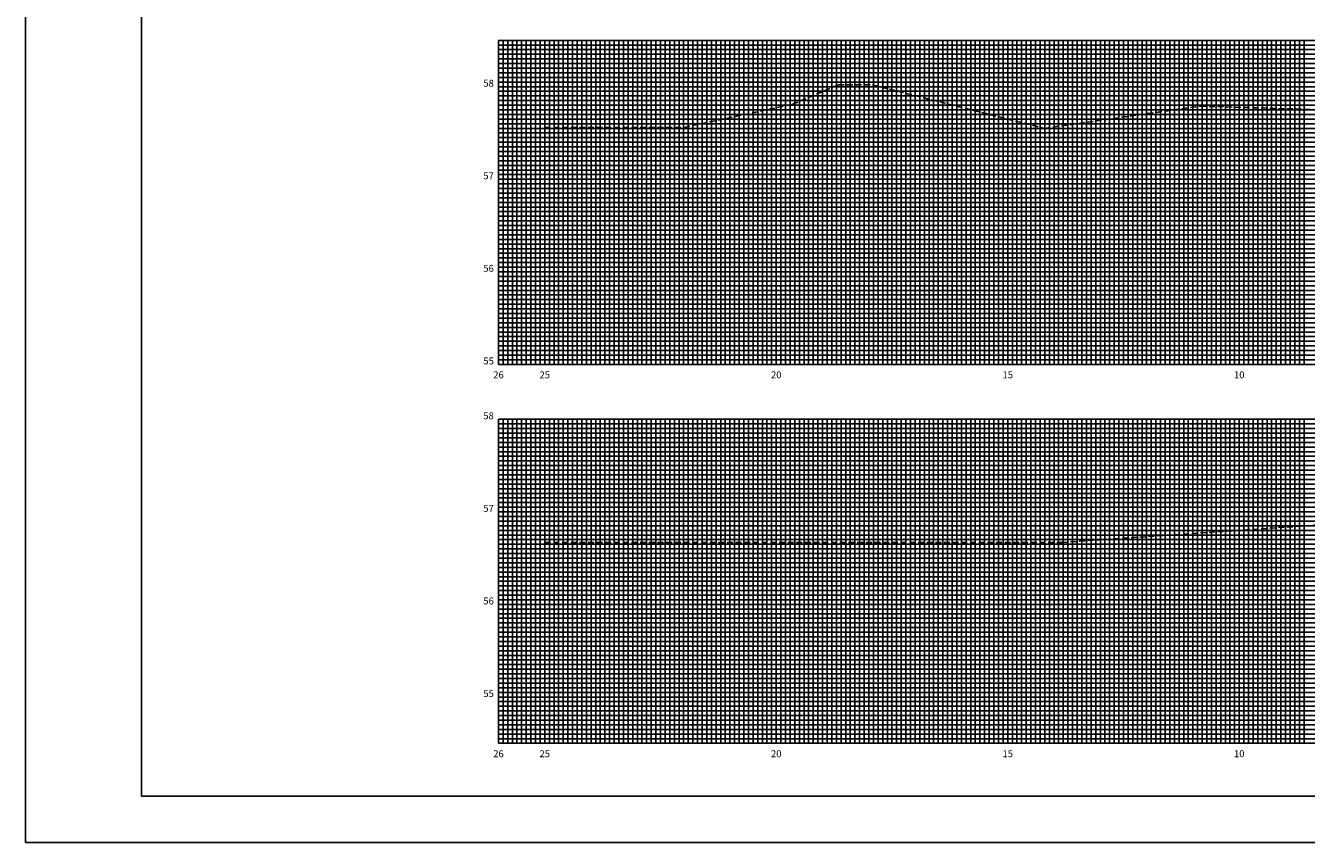
# Model space of a CAD drawing. Extents: x -74 to 767, y 2411 to 3005.
# Drawn here: x -74 to 202, y 2411 to 2587 of the extents above; entities that cross this region are included whole.
import ezdxf
from ezdxf.enums import TextEntityAlignment as Align

# ---------------------------------------------------------------- set-up
doc = ezdxf.new("R2010")
doc.units = 0
doc.header["$LTSCALE"] = 10
doc.linetypes.add('HIDDEN2', pattern=[0.1875, 0.125, -0.0625])
doc.layers.get('0').update_dxf_attribs({"linetype": 'CONTINUOUS'})
for name, color, linetype in [('MALHA', 9, 'CONTINUOUS'), ('MALHAI', 10, 'CONTINUOUS'), ('PRIMI', 151, 'HIDDEN2'), ('SEC', 3, 'CONTINUOUS')]:
    doc.layers.add(name, color=color, linetype=linetype)
doc.styles.add('MONO', font='monotxt.shx', dxfattribs={"height": 1.5})

msp = doc.modelspace()

# ---------------------------------------------------------------- linework, layer by layer
at = {"color": 7}
msp.add_lwpolyline([(-74.47, 2410.79), (766.53, 2410.79), (766.53, 3004.79), (-74.47, 3004.79)], close=True, dxfattribs=at)
at = {"color": 6}
msp.add_lwpolyline([(-49.47, 2420.79), (756.53, 2420.79), (756.53, 2994.79), (-49.47, 2994.79)], close=True, dxfattribs=at)
at = {"layer": 'MALHA'}
for p, q in [((28.66, 2514.04), (28.66, 2584.04)), ((29.66, 2514.04), (29.66, 2584.04)), ((30.66, 2514.04), (30.66, 2584.04)), ((31.66, 2514.04), (31.66, 2584.04)), ((32.66, 2514.04), (32.66, 2584.04)), ((33.66, 2514.04), (33.66, 2584.04)), ((34.66, 2514.04), (34.66, 2584.04)), ((35.66, 2514.04), (35.66, 2584.04)), ((36.66, 2514.04), (36.66, 2584.04)), ((38.66, 2514.04), (38.66, 2584.04)), ((39.66, 2514.04), (39.66, 2584.04)), ((40.66, 2514.04), (40.66, 2584.04)), ((41.66, 2514.04), (41.66, 2584.04)), ((42.66, 2514.04), (42.66, 2584.04)), ((43.66, 2514.04), (43.66, 2584.04)), ((44.66, 2514.04), (44.66, 2584.04)), ((45.66, 2514.04), (45.66, 2584.04)), ((46.66, 2514.04), (46.66, 2584.04)), ((48.66, 2514.04), (48.66, 2584.04)), ((49.66, 2514.04), (49.66, 2584.04)), ((50.66, 2514.04), (50.66, 2584.04)), ((51.66, 2514.04), (51.66, 2584.04)), ((52.66, 2514.04), (52.66, 2584.04)), ((53.66, 2514.04), (53.66, 2584.04)), ((54.66, 2514.04), (54.66, 2584.04)), ((55.66, 2514.04), (55.66, 2584.04)), ((56.66, 2514.04), (56.66, 2584.04)), ((58.66, 2514.04), (58.66, 2584.04)), ((59.66, 2514.04), (59.66, 2584.04)), ((60.66, 2514.04), (60.66, 2584.04)), ((61.66, 2514.04), (61.66, 2584.04)), ((62.66, 2514.04), (62.66, 2584.04)), ((63.66, 2514.04), (63.66, 2584.04)), ((64.66, 2514.04), (64.66, 2584.04)), ((65.66, 2514.04), (65.66, 2584.04)), ((66.66, 2514.04), (66.66, 2584.04)), ((68.66, 2514.04), (68.66, 2584.04)), ((69.66, 2514.04), (69.66, 2584.04)), ((70.66, 2514.04), (70.66, 2584.04)), ((71.66, 2514.04), (71.66, 2584.04)), ((72.66, 2514.04), (72.66, 2584.04)), ((73.66, 2514.04), (73.66, 2584.04)), ((74.66, 2514.04), (74.66, 2584.04)), ((75.66, 2514.04), (75.66, 2584.04)), ((76.66, 2514.04), (76.66, 2584.04)), ((78.66, 2514.04), (78.66, 2584.04)), ((79.66, 2514.04), (79.66, 2584.04)), ((80.66, 2514.04), (80.66, 2584.04)), ((81.66, 2514.04), (81.66, 2584.04)), ((82.66, 2514.04), (82.66, 2584.04)), ((83.66, 2514.04), (83.66, 2584.04)), ((84.66, 2514.04), (84.66, 2584.04)), ((85.66, 2514.04), (85.66, 2584.04)), ((86.66, 2514.04), (86.66, 2584.04)), ((88.66, 2514.04), (88.66, 2584.04)), ((89.66, 2514.04), (89.66, 2584.04)), ((90.66, 2514.04), (90.66, 2584.04)), ((91.66, 2514.04), (91.66, 2584.04)), ((92.66, 2514.04), (92.66, 2584.04)), ((93.66, 2514.04), (93.66, 2584.04)), ((94.66, 2514.04), (94.66, 2584.04)), ((95.66, 2514.04), (95.66, 2584.04)), ((96.66, 2514.04), (96.66, 2584.04)), ((98.66, 2514.04), (98.66, 2584.04)), ((99.66, 2514.04), (99.66, 2584.04)), ((100.66, 2514.04), (100.66, 2584.04)), ((101.66, 2514.04), (101.66, 2584.04)), ((102.66, 2514.04), (102.66, 2584.04)), ((103.66, 2514.04), (103.66, 2584.04)), ((104.66, 2514.04), (104.66, 2584.04)), ((105.66, 2514.04), (105.66, 2584.04)), ((106.66, 2514.04), (106.66, 2584.04)), ((108.66, 2514.04), (108.66, 2584.04)), ((109.66, 2514.04), (109.66, 2584.04)), ((110.66, 2514.04), (110.66, 2584.04)), ((111.66, 2514.04), (111.66, 2584.04)), ((112.66, 2514.04), (112.66, 2584.04)), ((113.66, 2514.04), (113.66, 2584.04)), ((114.66, 2514.04), (114.66, 2584.04)), ((115.66, 2514.04), (115.66, 2584.04)), ((116.66, 2514.04), (116.66, 2584.04)), ((118.66, 2514.04), (118.66, 2584.04)), ((119.66, 2514.04), (119.66, 2584.04)), ((120.66, 2514.04), (120.66, 2584.04)), ((121.66, 2514.04), (121.66, 2584.04)), ((122.66, 2514.04), (122.66, 2584.04)), ((123.66, 2514.04), (123.66, 2584.04)), ((124.66, 2514.04), (124.66, 2584.04)), ((125.66, 2514.04), (125.66, 2584.04)), ((126.66, 2514.04), (126.66, 2584.04)), ((128.66, 2514.04), (128.66, 2584.04)), ((129.66, 2514.04), (129.66, 2584.04)), ((130.66, 2514.04), (130.66, 2584.04)), ((131.66, 2514.04), (131.66, 2584.04)), ((132.66, 2514.04), (132.66, 2584.04)), ((133.66, 2514.04), (133.66, 2584.04)), ((134.66, 2514.04), (134.66, 2584.04)), ((135.66, 2514.04), (135.66, 2584.04)), ((136.66, 2514.04), (136.66, 2584.04)), ((138.66, 2514.04), (138.66, 2584.04)), ((139.66, 2514.04), (139.66, 2584.04)), ((140.66, 2514.04), (140.66, 2584.04)), ((141.66, 2514.04), (141.66, 2584.04)), ((142.66, 2514.04), (142.66, 2584.04)), ((143.66, 2514.04), (143.66, 2584.04)), ((144.66, 2514.04), (144.66, 2584.04)), ((145.66, 2514.04), (145.66, 2584.04)), ((146.66, 2514.04), (146.66, 2584.04)), ((148.66, 2514.04), (148.66, 2584.04)), ((149.66, 2514.04), (149.66, 2584.04)), ((150.66, 2514.04), (150.66, 2584.04)), ((151.66, 2514.04), (151.66, 2584.04)), ((152.66, 2514.04), (152.66, 2584.04)), ((153.66, 2514.04), (153.66, 2584.04)), ((154.66, 2514.04), (154.66, 2584.04)), ((155.66, 2514.04), (155.66, 2584.04)), ((156.66, 2514.04), (156.66, 2584.04)), ((158.66, 2514.04), (158.66, 2584.04)), ((159.66, 2514.04), (159.66, 2584.04)), ((160.66, 2514.04), (160.66, 2584.04)), ((161.66, 2514.04), (161.66, 2584.04)), ((162.66, 2514.04), (162.66, 2584.04)), ((163.66, 2514.04), (163.66, 2584.04)), ((164.66, 2514.04), (164.66, 2584.04)), ((165.66, 2514.04), (165.66, 2584.04)), ((166.66, 2514.04), (166.66, 2584.04)), ((168.66, 2514.04), (168.66, 2584.04)), ((169.66, 2514.04), (169.66, 2584.04)), ((170.66, 2514.04), (170.66, 2584.04)), ((171.66, 2514.04), (171.66, 2584.04)), ((172.66, 2514.04), (172.66, 2584.04)), ((173.66, 2514.04), (173.66, 2584.04)), ((174.66, 2514.04), (174.66, 2584.04)), ((175.66, 2514.04), (175.66, 2584.04)), ((176.66, 2514.04), (176.66, 2584.04)), ((178.66, 2514.04), (178.66, 2584.04)), ((179.66, 2514.04), (179.66, 2584.04)), ((180.66, 2514.04), (180.66, 2584.04)), ((181.66, 2514.04), (181.66, 2584.04)), ((182.66, 2514.04), (182.66, 2584.04)), ((183.66, 2514.04), (183.66, 2584.04)), ((184.66, 2514.04), (184.66, 2584.04)), ((185.66, 2514.04), (185.66, 2584.04)), ((186.66, 2514.04), (186.66, 2584.04)), ((188.66, 2514.04), (188.66, 2584.04)), ((189.66, 2514.04), (189.66, 2584.04)), ((190.66, 2514.04), (190.66, 2584.04)), ((191.66, 2514.04), (191.66, 2584.04)), ((192.66, 2514.04), (192.66, 2584.04)), ((193.66, 2514.04), (193.66, 2584.04)), ((194.66, 2514.04), (194.66, 2584.04)), ((195.66, 2514.04), (195.66, 2584.04)), ((196.66, 2514.04), (196.66, 2584.04)), ((198.66, 2514.04), (198.66, 2584.04)), ((199.66, 2514.04), (199.66, 2584.04)), ((200.66, 2514.04), (200.66, 2584.04)), ((201.66, 2514.04), (201.66, 2584.04)), ((27.66, 2583.04), (537.66, 2583.04)), ((27.66, 2582.04), (537.66, 2582.04)), ((27.66, 2581.04), (537.66, 2581.04)), ((27.66, 2580.04), (537.66, 2580.04)), ((27.66, 2579.04), (537.66, 2579.04)), ((27.66, 2578.04), (537.66, 2578.04)), ((27.66, 2577.04), (537.66, 2577.04)), ((27.66, 2576.04), (537.66, 2576.04)), ((27.66, 2575.04), (537.66, 2575.04)), ((27.66, 2573.04), (537.66, 2573.04)), ((27.66, 2572.04), (537.66, 2572.04)), ((27.66, 2571.04), (537.66, 2571.04)), ((27.66, 2570.04), (537.66, 2570.04)), ((27.66, 2569.04), (537.66, 2569.04)), ((27.66, 2568.04), (537.66, 2568.04)), ((27.66, 2567.04), (537.66, 2567.04)), ((27.66, 2566.04), (537.66, 2566.04)), ((27.66, 2565.04), (537.66, 2565.04)), ((27.66, 2563.04), (537.66, 2563.04)), ((27.66, 2562.04), (537.66, 2562.04)), ((27.66, 2561.04), (537.66, 2561.04)), ((27.66, 2560.04), (537.66, 2560.04)), ((27.66, 2559.04), (537.66, 2559.04)), ((27.66, 2558.04), (537.66, 2558.04)), ((27.66, 2557.04), (537.66, 2557.04)), ((27.66, 2556.04), (537.66, 2556.04)), ((27.66, 2555.04), (537.66, 2555.04)), ((27.66, 2553.04), (537.66, 2553.04)), ((27.66, 2552.04), (537.66, 2552.04)), ((27.66, 2551.04), (537.66, 2551.04)), ((27.66, 2550.04), (537.66, 2550.04)), ((27.66, 2549.04), (537.66, 2549.04)), ((27.66, 2548.04), (537.66, 2548.04)), ((27.66, 2547.04), (537.66, 2547.04)), ((27.66, 2546.04), (537.66, 2546.04)), ((27.66, 2545.04), (537.66, 2545.04)), ((27.66, 2543.04), (537.66, 2543.04)), ((27.66, 2542.04), (537.66, 2542.04)), ((27.66, 2541.04), (537.66, 2541.04)), ((27.66, 2540.04), (537.66, 2540.04)), ((27.66, 2539.04), (537.66, 2539.04)), ((27.66, 2538.04), (537.66, 2538.04)), ((27.66, 2537.04), (537.66, 2537.04)), ((27.66, 2536.04), (537.66, 2536.04)), ((27.66, 2535.04), (537.66, 2535.04)), ((27.66, 2533.04), (537.66, 2533.04)), ((27.66, 2532.04), (537.66, 2532.04)), ((27.66, 2531.04), (537.66, 2531.04)), ((27.66, 2530.04), (537.66, 2530.04)), ((27.66, 2529.04), (537.66, 2529.04)), ((27.66, 2528.04), (537.66, 2528.04)), ((27.66, 2527.04), (537.66, 2527.04)), ((27.66, 2526.04), (537.66, 2526.04)), ((27.66, 2525.04), (537.66, 2525.04)), ((27.66, 2523.04), (537.66, 2523.04)), ((27.66, 2522.04), (537.66, 2522.04)), ((27.66, 2521.04), (537.66, 2521.04)), ((27.66, 2520.04), (537.66, 2520.04)), ((27.66, 2519.04), (537.66, 2519.04)), ((27.66, 2518.04), (537.66, 2518.04)), ((27.66, 2517.04), (537.66, 2517.04)), ((27.66, 2516.04), (537.66, 2516.04)), ((27.66, 2515.04), (537.66, 2515.04)), ((27.66, 2501.19), (537.66, 2501.19)), ((28.66, 2432.19), (28.66, 2502.19)), ((29.66, 2432.19), (29.66, 2502.19)), ((30.66, 2432.19), (30.66, 2502.19)), ((31.66, 2432.19), (31.66, 2502.19)), ((32.66, 2432.19), (32.66, 2502.19)), ((33.66, 2432.19), (33.66, 2502.19)), ((34.66, 2432.19), (34.66, 2502.19)), ((35.66, 2432.19), (35.66, 2502.19)), ((36.66, 2432.19), (36.66, 2502.19)), ((38.66, 2432.19), (38.66, 2502.19)), ((39.66, 2432.19), (39.66, 2502.19)), ((40.66, 2432.19), (40.66, 2502.19)), ((41.66, 2432.19), (41.66, 2502.19)), ((42.66, 2432.19), (42.66, 2502.19)), ((43.66, 2432.19), (43.66, 2502.19)), ((44.66, 2432.19), (44.66, 2502.19)), ((45.66, 2432.19), (45.66, 2502.19)), ((46.66, 2432.19), (46.66, 2502.19)), ((48.66, 2432.19), (48.66, 2502.19)), ((49.66, 2432.19), (49.66, 2502.19)), ((50.66, 2432.19), (50.66, 2502.19)), ((51.66, 2432.19), (51.66, 2502.19)), ((52.66, 2432.19), (52.66, 2502.19)), ((53.66, 2432.19), (53.66, 2502.19)), ((54.66, 2432.19), (54.66, 2502.19)), ((55.66, 2432.19), (55.66, 2502.19)), ((56.66, 2432.19), (56.66, 2502.19)), ((58.66, 2432.19), (58.66, 2502.19)), ((59.66, 2432.19), (59.66, 2502.19)), ((60.66, 2432.19), (60.66, 2502.19)), ((61.66, 2432.19), (61.66, 2502.19)), ((62.66, 2432.19), (62.66, 2502.19)), ((63.66, 2432.19), (63.66, 2502.19)), ((64.66, 2432.19), (64.66, 2502.19)), ((65.66, 2432.19), (65.66, 2502.19)), ((66.66, 2432.19), (66.66, 2502.19)), ((68.66, 2432.19), (68.66, 2502.19)), ((69.66, 2432.19), (69.66, 2502.19)), ((70.66, 2432.19), (70.66, 2502.19)), ((71.66, 2432.19), (71.66, 2502.19)), ((72.66, 2432.19), (72.66, 2502.19)), ((73.66, 2432.19), (73.66, 2502.19)), ((74.66, 2432.19), (74.66, 2502.19)), ((75.66, 2432.19), (75.66, 2502.19)), ((76.66, 2432.19), (76.66, 2502.19)), ((78.66, 2432.19), (78.66, 2502.19)), ((79.66, 2432.19), (79.66, 2502.19)), ((80.66, 2432.19), (80.66, 2502.19)), ((81.66, 2432.19), (81.66, 2502.19)), ((82.66, 2432.19), (82.66, 2502.19)), ((83.66, 2432.19), (83.66, 2502.19)), ((84.66, 2432.19), (84.66, 2502.19)), ((85.66, 2432.19), (85.66, 2502.19)), ((86.66, 2432.19), (86.66, 2502.19)), ((88.66, 2432.19), (88.66, 2502.19)), ((89.66, 2432.19), (89.66, 2502.19)), ((90.66, 2432.19), (90.66, 2502.19)), ((91.66, 2432.19), (91.66, 2502.19)), ((92.66, 2432.19), (92.66, 2502.19)), ((93.66, 2432.19), (93.66, 2502.19)), ((94.66, 2432.19), (94.66, 2502.19)), ((95.66, 2432.19), (95.66, 2502.19)), ((96.66, 2432.19), (96.66, 2502.19)), ((98.66, 2432.19), (98.66, 2502.19)), ((99.66, 2432.19), (99.66, 2502.19)), ((100.66, 2432.19), (100.66, 2502.19)), ((101.66, 2432.19), (101.66, 2502.19)), ((102.66, 2432.19), (102.66, 2502.19)), ((103.66, 2432.19), (103.66, 2502.19)), ((104.66, 2432.19), (104.66, 2502.19)), ((105.66, 2432.19), (105.66, 2502.19)), ((106.66, 2432.19), (106.66, 2502.19)), ((108.66, 2432.19), (108.66, 2502.19)), ((109.66, 2432.19), (109.66, 2502.19)), ((110.66, 2432.19), (110.66, 2502.19)), ((111.66, 2432.19), (111.66, 2502.19)), ((112.66, 2432.19), (112.66, 2502.19)), ((113.66, 2432.19), (113.66, 2502.19)), ((114.66, 2432.19), (114.66, 2502.19)), ((115.66, 2432.19), (115.66, 2502.19)), ((116.66, 2432.19), (116.66, 2502.19)), ((118.66, 2432.19), (118.66, 2502.19)), ((119.66, 2432.19), (119.66, 2502.19)), ((120.66, 2432.19), (120.66, 2502.19)), ((121.66, 2432.19), (121.66, 2502.19)), ((122.66, 2432.19), (122.66, 2502.19)), ((123.66, 2432.19), (123.66, 2502.19)), ((124.66, 2432.19), (124.66, 2502.19)), ((125.66, 2432.19), (125.66, 2502.19)), ((126.66, 2432.19), (126.66, 2502.19)), ((128.66, 2432.19), (128.66, 2502.19)), ((129.66, 2432.19), (129.66, 2502.19)), ((130.66, 2432.19), (130.66, 2502.19)), ((131.66, 2432.19), (131.66, 2502.19)), ((132.66, 2432.19), (132.66, 2502.19)), ((133.66, 2432.19), (133.66, 2502.19)), ((134.66, 2432.19), (134.66, 2502.19)), ((135.66, 2432.19), (135.66, 2502.19)), ((136.66, 2432.19), (136.66, 2502.19)), ((138.66, 2432.19), (138.66, 2502.19)), ((139.66, 2432.19), (139.66, 2502.19)), ((140.66, 2432.19), (140.66, 2502.19)), ((141.66, 2432.19), (141.66, 2502.19)), ((142.66, 2432.19), (142.66, 2502.19)), ((143.66, 2432.19), (143.66, 2502.19)), ((144.66, 2432.19), (144.66, 2502.19)), ((145.66, 2432.19), (145.66, 2502.19)), ((146.66, 2432.19), (146.66, 2502.19)), ((148.66, 2432.19), (148.66, 2502.19)), ((149.66, 2432.19), (149.66, 2502.19)), ((150.66, 2432.19), (150.66, 2502.19)), ((151.66, 2432.19), (151.66, 2502.19)), ((152.66, 2432.19), (152.66, 2502.19)), ((153.66, 2432.19), (153.66, 2502.19)), ((154.66, 2432.19), (154.66, 2502.19)), ((155.66, 2432.19), (155.66, 2502.19)), ((156.66, 2432.19), (156.66, 2502.19)), ((158.66, 2432.19), (158.66, 2502.19)), ((159.66, 2432.19), (159.66, 2502.19)), ((160.66, 2432.19), (160.66, 2502.19)), ((161.66, 2432.19), (161.66, 2502.19)), ((162.66, 2432.19), (162.66, 2502.19)), ((163.66, 2432.19), (163.66, 2502.19)), ((164.66, 2432.19), (164.66, 2502.19)), ((165.66, 2432.19), (165.66, 2502.19)), ((166.66, 2432.19), (166.66, 2502.19)), ((168.66, 2432.19), (168.66, 2502.19)), ((169.66, 2432.19), (169.66, 2502.19)), ((170.66, 2432.19), (170.66, 2502.19)), ((171.66, 2432.19), (171.66, 2502.19)), ((172.66, 2432.19), (172.66, 2502.19)), ((173.66, 2432.19), (173.66, 2502.19)), ((174.66, 2432.19), (174.66, 2502.19)), ((175.66, 2432.19), (175.66, 2502.19)), ((176.66, 2432.19), (176.66, 2502.19)), ((178.66, 2432.19), (178.66, 2502.19)), ((179.66, 2432.19), (179.66, 2502.19)), ((180.66, 2432.19), (180.66, 2502.19)), ((181.66, 2432.19), (181.66, 2502.19)), ((182.66, 2432.19), (182.66, 2502.19)), ((183.66, 2432.19), (183.66, 2502.19)), ((184.66, 2432.19), (184.66, 2502.19)), ((185.66, 2432.19), (185.66, 2502.19)), ((186.66, 2432.19), (186.66, 2502.19)), ((188.66, 2432.19), (188.66, 2502.19)), ((189.66, 2432.19), (189.66, 2502.19)), ((190.66, 2432.19), (190.66, 2502.19)), ((191.66, 2432.19), (191.66, 2502.19)), ((192.66, 2432.19), (192.66, 2502.19)), ((193.66, 2432.19), (193.66, 2502.19)), ((194.66, 2432.19), (194.66, 2502.19)), ((195.66, 2432.19), (195.66, 2502.19)), ((196.66, 2432.19), (196.66, 2502.19)), ((198.66, 2432.19), (198.66, 2502.19)), ((199.66, 2432.19), (199.66, 2502.19)), ((200.66, 2432.19), (200.66, 2502.19)), ((201.66, 2432.19), (201.66, 2502.19)), ((27.66, 2500.19), (537.66, 2500.19)), ((27.66, 2499.19), (537.66, 2499.19)), ((27.66, 2498.19), (537.66, 2498.19)), ((27.66, 2497.19), (537.66, 2497.19)), ((27.66, 2496.19), (537.66, 2496.19)), ((27.66, 2495.19), (537.66, 2495.19)), ((27.66, 2494.19), (537.66, 2494.19)), ((27.66, 2493.19), (537.66, 2493.19)), ((27.66, 2491.19), (537.66, 2491.19)), ((27.66, 2490.19), (537.66, 2490.19)), ((27.66, 2489.19), (537.66, 2489.19)), ((27.66, 2488.19), (537.66, 2488.19)), ((27.66, 2487.19), (537.66, 2487.19)), ((27.66, 2486.19), (537.66, 2486.19)), ((27.66, 2485.19), (537.66, 2485.19)), ((27.66, 2484.19), (537.66, 2484.19)), ((27.66, 2483.19), (537.66, 2483.19)), ((27.66, 2481.19), (537.66, 2481.19)), ((27.66, 2480.19), (537.66, 2480.19)), ((27.66, 2479.19), (537.66, 2479.19)), ((27.66, 2478.19), (537.66, 2478.19)), ((27.66, 2477.19), (537.66, 2477.19)), ((27.66, 2476.19), (537.66, 2476.19)), ((27.66, 2475.19), (537.66, 2475.19)), ((27.66, 2474.19), (537.66, 2474.19)), ((27.66, 2473.19), (537.66, 2473.19)), ((27.66, 2471.19), (537.66, 2471.19)), ((27.66, 2470.19), (537.66, 2470.19)), ((27.66, 2469.19), (537.66, 2469.19)), ((27.66, 2468.19), (537.66, 2468.19)), ((27.66, 2467.19), (537.66, 2467.19)), ((27.66, 2466.19), (537.66, 2466.19)), ((27.66, 2465.19), (537.66, 2465.19)), ((27.66, 2464.19), (537.66, 2464.19)), ((27.66, 2463.19), (537.66, 2463.19)), ((27.66, 2461.19), (537.66, 2461.19)), ((27.66, 2460.19), (537.66, 2460.19)), ((27.66, 2459.19), (537.66, 2459.19)), ((27.66, 2458.19), (537.66, 2458.19)), ((27.66, 2457.19), (537.66, 2457.19)), ((27.66, 2456.19), (537.66, 2456.19)), ((27.66, 2455.19), (537.66, 2455.19)), ((27.66, 2454.19), (537.66, 2454.19)), ((27.66, 2453.19), (537.66, 2453.19)), ((27.66, 2451.19), (537.66, 2451.19)), ((27.66, 2450.19), (537.66, 2450.19)), ((27.66, 2449.19), (537.66, 2449.19)), ((27.66, 2448.19), (537.66, 2448.19)), ((27.66, 2447.19), (537.66, 2447.19)), ((27.66, 2446.19), (537.66, 2446.19)), ((27.66, 2445.19), (537.66, 2445.19)), ((27.66, 2444.19), (537.66, 2444.19)), ((27.66, 2443.19), (537.66, 2443.19)), ((27.66, 2441.19), (537.66, 2441.19)), ((27.66, 2440.19), (537.66, 2440.19)), ((27.66, 2439.19), (537.66, 2439.19)), ((27.66, 2438.19), (537.66, 2438.19)), ((27.66, 2437.19), (537.66, 2437.19)), ((27.66, 2436.19), (537.66, 2436.19)), ((27.66, 2435.19), (537.66, 2435.19)), ((27.66, 2434.19), (537.66, 2434.19)), ((27.66, 2433.19), (537.66, 2433.19))]:
    msp.add_line(p, q, dxfattribs=at)
at = {"layer": 'MALHAI'}
for p, q in [((27.66, 2514.04), (27.66, 2584.04)), ((27.66, 2584.04), (537.66, 2584.04)), ((37.66, 2514.04), (37.66, 2584.04)), ((47.66, 2514.04), (47.66, 2584.04)), ((57.66, 2514.04), (57.66, 2584.04)), ((67.66, 2514.04), (67.66, 2584.04)), ((77.66, 2514.04), (77.66, 2584.04)), ((87.66, 2514.04), (87.66, 2584.04)), ((97.66, 2514.04), (97.66, 2584.04)), ((107.66, 2514.04), (107.66, 2584.04)), ((117.66, 2514.04), (117.66, 2584.04)), ((127.66, 2514.04), (127.66, 2584.04)), ((137.66, 2514.04), (137.66, 2584.04)), ((147.66, 2514.04), (147.66, 2584.04)), ((157.66, 2514.04), (157.66, 2584.04)), ((167.66, 2514.04), (167.66, 2584.04)), ((177.66, 2514.04), (177.66, 2584.04)), ((187.66, 2514.04), (187.66, 2584.04)), ((197.66, 2514.04), (197.66, 2584.04)), ((27.66, 2574.04), (537.66, 2574.04)), ((27.66, 2564.04), (537.66, 2564.04)), ((27.66, 2554.04), (537.66, 2554.04)), ((27.66, 2544.04), (537.66, 2544.04)), ((27.66, 2534.04), (537.66, 2534.04)), ((27.66, 2524.04), (537.66, 2524.04)), ((27.66, 2514.04), (537.66, 2514.04)), ((27.66, 2432.19), (27.66, 2502.19)), ((27.66, 2502.19), (537.66, 2502.19)), ((37.66, 2432.19), (37.66, 2502.19)), ((47.66, 2432.19), (47.66, 2502.19)), ((57.66, 2432.19), (57.66, 2502.19)), ((67.66, 2432.19), (67.66, 2502.19)), ((77.66, 2432.19), (77.66, 2502.19)), ((87.66, 2432.19), (87.66, 2502.19)), ((97.66, 2432.19), (97.66, 2502.19)), ((107.66, 2432.19), (107.66, 2502.19)), ((117.66, 2432.19), (117.66, 2502.19)), ((127.66, 2432.19), (127.66, 2502.19)), ((137.66, 2432.19), (137.66, 2502.19)), ((147.66, 2432.19), (147.66, 2502.19)), ((157.66, 2432.19), (157.66, 2502.19)), ((167.66, 2432.19), (167.66, 2502.19)), ((177.66, 2432.19), (177.66, 2502.19)), ((187.66, 2432.19), (187.66, 2502.19)), ((197.66, 2432.19), (197.66, 2502.19)), ((27.66, 2492.19), (537.66, 2492.19)), ((27.66, 2482.19), (537.66, 2482.19)), ((27.66, 2472.19), (537.66, 2472.19)), ((27.66, 2462.19), (537.66, 2462.19)), ((27.66, 2452.19), (537.66, 2452.19)), ((27.66, 2442.19), (537.66, 2442.19)), ((27.66, 2432.19), (537.66, 2432.19)), ((27.66, 2432.19), (537.66, 2432.19))]:
    msp.add_line(p, q, dxfattribs=at)
at = {"layer": 'PRIMI'}
for p, q in [((91.16, 2570.24), (101.06, 2574.44)), ((101.06, 2574.44), (108.46, 2574.44)), ((108.46, 2574.44), (145.56, 2565.04)), ((67.76, 2565.24), (91.16, 2570.24)), ((145.56, 2565.04), (179.26, 2569.84)), ((179.26, 2569.84), (244.06, 2567.84)), ((37.66, 2565.24), (67.76, 2565.24)), ((149.36, 2475.59), (272.66, 2483.99)), ((37.66, 2475.59), (149.36, 2475.59))]:
    msp.add_line(p, q, dxfattribs=at)

# ---------------------------------------------------------------- texts
at = {"layer": 'SEC', "style": 'MONO'}
for s, p in [('58', (26.66, 2574.04)), ('57', (26.66, 2554.04)), ('56', (26.66, 2534.04)), ('55', (26.66, 2514.04)), ('58', (26.66, 2502.19)), ('57', (26.66, 2482.19)), ('56', (26.66, 2462.19)), ('55', (26.66, 2442.19))]:
    msp.add_text(s, height=1.5, dxfattribs=at).set_placement(p, align=Align.RIGHT)
for s, p in [('26', (27.66, 2511.04)), ('25', (37.66, 2511.04)), ('20', (87.66, 2511.04)), ('15', (137.66, 2511.04)), ('10', (187.66, 2511.04)), ('26', (27.66, 2429.19)), ('25', (37.66, 2429.19)), ('20', (87.66, 2429.19)), ('15', (137.66, 2429.19)), ('10', (187.66, 2429.19))]:
    msp.add_text(s, height=1.5, dxfattribs=at).set_placement(p, align=Align.CENTER)

doc.saveas('drawing.dxf')
